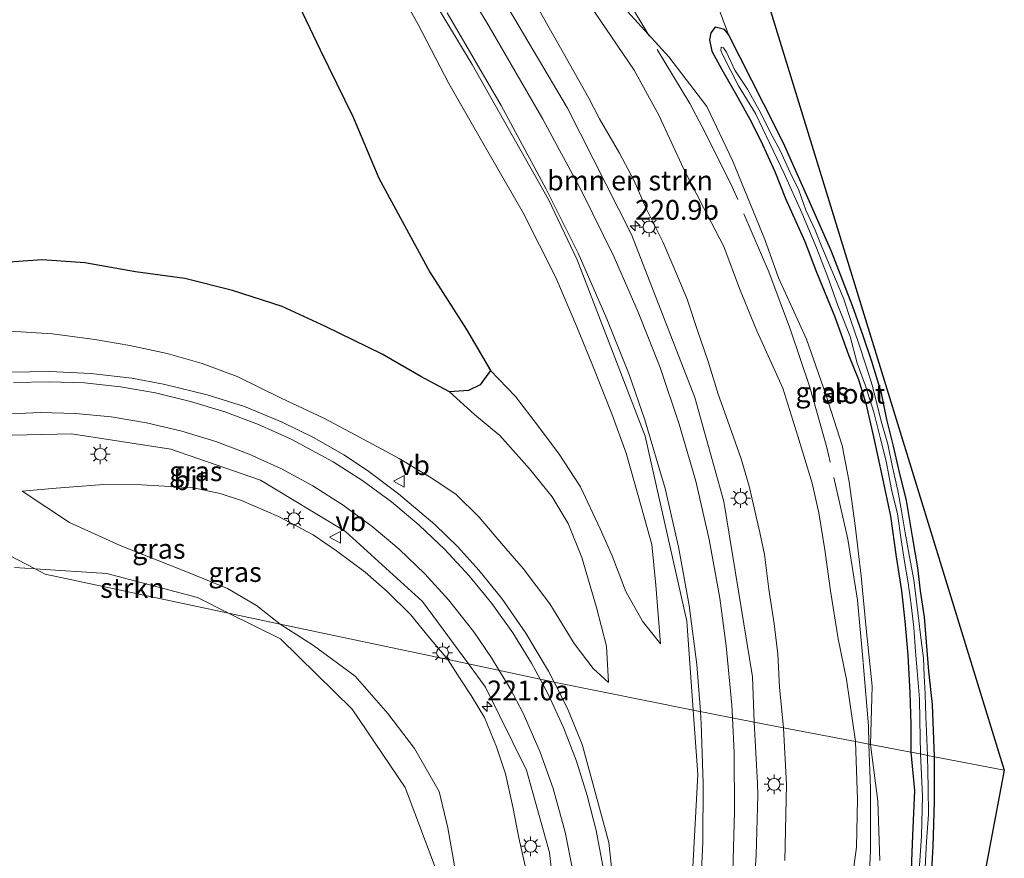
# Model space of a CAD drawing. Units: metres. Extents: x 197151 to 198566, y 481250 to 487501.
# Drawn here: x 197560 to 197684, y 483256 to 483363 of the extents above; entities that cross this region are included whole.
import ezdxf
from ezdxf.enums import TextEntityAlignment as Align

# ---------------------------------------------------------------- set-up
doc = ezdxf.new("R2010")
doc.units = ezdxf.units.M
doc.linetypes.add('IE-TERREINAFSCHEIDING', pattern=[10, 8, -2])
doc.layers.get('0').update_dxf_attribs({"lineweight": 25})
for name, color, linetype, lineweight in [('B-ME-AM-KILOMETR-S-B1', 7, 'Continuous', 18), ('B-ME-GR-BOMENSTRUIKEN-GV-B6', 93, 'Continuous', 18), ('B-ME-GR-BOS-GV-B6', 10, 'Continuous', 25), ('B-ME-GR-STRUIKEN-GV-B6', 93, 'Continuous', 18), ('B-ME-GW-INSTEEKWATERGANG-L-B1', 10, 'Continuous', 25), ('B-ME-GW-KRUINLIJN-L-B1', 93, 'Continuous', 18), ('B-ME-GW-TEENLIJN-L-B1', 93, 'Continuous', 18), ('B-ME-IE-GRASLAND-GV-B6', 93, 'Continuous', 18), ('B-ME-IE-GRONDWERKLIJN-GROND_INGERICHT-GV-B6', 253, 'Continuous', 18), ('B-ME-IE-HULPGEOMETRIE-L-B1', 53, 'Continuous', 18), ('B-ME-IE-MEUBILAIR_WEGMEUBILAIR-LICHTMAST-S-B1', 8, 'Continuous', 18), ('B-ME-IE-TERREINAFSCHEIDING-RASTERHEKWERK-L-B1', 8, 'IE-TERREINAFSCHEIDING', 18), ('B-ME-KG-KADASTRAAL-OPNAMEDTMGRENS-L-B1', 10, 'Continuous', 25), ('B-ME-OG-WATER-GV-B6', 153, 'Continuous', 18), ('B-ME-VH-VERH_SOORT-BITUMEN-GV-B6', 8, 'IE-TERREINAFSCHEIDING-NATUURLIJK-HOUTWAL', 18), ('B-ME-VW-MARKERING-STREEP-015-L-B1', 7, 'Continuous', 18), ('B-ME-VW-MEUBILAIR_WEGMEUBILAIR-VERKEERSBORD-S-B1', 8, 'Continuous', 18)]:
    doc.layers.add(name, color=color, linetype=linetype, lineweight=lineweight)
doc.styles.add('NLCS-ISO', font='NLCS-ISO.TTF')
doc.linetypes.add('IE-TERREINAFSCHEIDING-NATUURLIJK-HOUTWAL', pattern='A,7,-1.5,[67,NLCS.SHX,S=0.75,R=45,X=0,Y=0],-1.5,7,-1.5,[70,NLCS.SHX,S=0.75,R=0,X=0,Y=0],-1.5', length=20)

# ---------------------------------------------------------------- blocks, each defined once
blk = doc.blocks.new('d27dn_FeatureWriter_4_8_FMEBLOCK1')
at = {"layer": 'B-ME-KG-KADASTRAAL-OPNAMEDTMGRENS-L-B1'}
blk.add_polyline3d([(-246.074, -995.34, 6.552), (-211.574, -1107.438, 6.459), (-242.805, -1272.73, 6.558)], dxfattribs=at)
blk = doc.blocks.new('verkeersbord')
for p, q in [((0, 0.75), (-0.75, -0.625)), ((0.75, -0.625), (0, 0.75)), ((-0.75, -0.625), (0.75, -0.625))]:
    blk.add_line(p, q)
blk = doc.blocks.new('hecto')
for p, q in [((0, 0.625), (-0.625, 0)), ((0, -0.625), (0, 0.625)), ((-0.625, 0), (0.625, 0)), ((0.625, 0), (0, -0.625))]:
    blk.add_line(p, q)
blk = doc.blocks.new('lantaarnpaal')
for p, q in [((0, 0.75), (0, 1.25)), ((-0.75, 0), (-1.25, 0)), ((-0.88, 0.88), (-0.53, 0.53)), ((0.53, 0.53), (0.88, 0.88)), ((0.75, 0), (1.25, 0)), ((-0.53, -0.53), (-0.88, -0.88)), ((0, -0.75), (0, -1.25)), ((0.53, -0.53), (0.88, -0.88))]:
    blk.add_line(p, q)
blk.add_circle((0, 0), 0.75)
blk = doc.blocks.new('d27dn_FeatureWriter_4_8_FMEBLOCK4')
at = {"layer": 'B-ME-KG-KADASTRAAL-OPNAMEDTMGRENS-L-B1'}
blk.add_polyline3d([(-246.074, -995.34, 6.552), (-211.574, -1107.438, 6.459), (-242.805, -1272.73, 6.558)], dxfattribs=at)

msp = doc.modelspace()

# ---------------------------------------------------------------- linework, layer by layer
at = {"layer": 'B-ME-GR-BOMENSTRUIKEN-GV-B6'}
for points in [[(197665.649, 483271.195, 7.032), (197656.539, 483272.951, 10.359), (197656.007, 483278.063, 10.146), (197655.798, 483282.261, 10.068), (197655.353, 483286.088, 10.032), (197654.661, 483290.492, 9.987), (197654.117, 483294.899, 9.963), (197653.532, 483297.663, 9.912), (197652.178, 483303.547, 9.708), (197651.153, 483306.982, 9.684), (197649.462, 483311.746, 9.621), (197648.243, 483315.172, 9.6), (197646.998, 483319.293, 9.558), (197645.633, 483323.249, 9.438), (197644.309, 483327.185, 9.387), (197643.121, 483330.117, 9.267), (197641.283, 483334.383, 9.234), (197639.149, 483338.668, 9.21), (197637.629, 483342.179, 9.165), (197635.757, 483345.71, 9.078), (197633.235, 483350.04, 9.018), (197631.869, 483352.672, 8.886), (197628.681, 483358.362, 8.829), (197625.395, 483364.068, 8.829)], [(197667.562, 483270.826, 6.78), (197665.649, 483271.195, 7.032), (197664.522, 483279.069, 7.107), (197663.445, 483284.182, 7.113), (197662.458, 483290.271, 7.197), (197661.767, 483295.47, 7.152), (197660.991, 483300.171, 6.972), (197660.163, 483303.889, 6.846), (197658.347, 483309.871, 6.861), (197656.432, 483315.936, 6.933), (197653.152, 483323.197, 6.951), (197650.949, 483328.555, 7.029), (197648.979, 483333.876, 7.014), (197646.388, 483338.797, 7.041), (197643.858, 483343.768, 7.05), (197640.744, 483350.488, 7.059), (197637.602, 483356.184, 7.095), (197632.595, 483363.6, 7.104)], [(197632.595, 483363.6, 7.104), (197637.602, 483356.184, 7.095), (197640.744, 483350.488, 7.059), (197643.858, 483343.768, 7.05), (197646.388, 483338.797, 7.041), (197648.979, 483333.876, 7.014), (197650.949, 483328.555, 7.029), (197653.152, 483323.197, 6.951), (197656.432, 483315.936, 6.933), (197658.347, 483309.871, 6.861), (197660.163, 483303.889, 6.846), (197660.991, 483300.171, 6.972), (197661.767, 483295.47, 7.152), (197662.458, 483290.271, 7.197), (197663.445, 483284.182, 7.113), (197664.522, 483279.069, 7.107), (197665.649, 483271.195, 7.032)], [(197636.785, 483363.616, 6.747), (197642.004, 483357.869, 6.741), (197646.834, 483351.583, 6.732), (197650.06, 483344.762, 6.807), (197654.157, 483334.768, 6.843), (197655.9, 483329.916, 6.657), (197659.423, 483322.135, 6.654), (197661.893, 483315.153, 6.642), (197663.962, 483308.66, 6.66), (197664.828, 483304.07, 6.666), (197665.583, 483298.544, 6.645), (197666.373, 483292.136, 6.732), (197666.985, 483285.493, 6.762), (197667.743, 483278.199, 6.738), (197667.562, 483270.826, 6.78)], [(197656.681, 483256.147, 10.452), (197656.895, 483265.775, 10.383), (197656.539, 483272.951, 10.359), (197665.649, 483271.195, 7.032), (197665.883, 483263.859, 7.191), (197665.753, 483257.838, 7.383), (197664.037, 483245.057, 7.509)], [(197664.037, 483245.057, 7.509), (197665.753, 483257.838, 7.383), (197665.883, 483263.859, 7.191), (197665.649, 483271.195, 7.032), (197667.562, 483270.826, 6.78)], [(197667.562, 483270.826, 6.78), (197668.456, 483263.661, 6.87), (197668.734, 483256.151, 6.936)]]:
    msp.add_polyline3d(points, dxfattribs=at)
at = {"layer": 'B-ME-GR-BOS-GV-B6'}
msp.add_polyline3d([(197593.774, 483367.295, 6.696), (197597.862, 483358.778, 6.807), (197602.037, 483350.242, 6.945), (197605.297, 483342.509, 7.029), (197611.716, 483330.637, 7.011), (197616.393, 483323.359, 7.032), (197619.431, 483318.167, 7.119), (197618.099, 483316.371, 7.188), (197616.636, 483315.639, 7.221), (197614.227, 483315.484, 7.23), (197610.615, 483317.43, 7.197), (197605.689, 483320.224, 7.038), (197598.511, 483323.758, 6.723), (197593.019, 483326.287, 6.561), (197586.753, 483328.317, 6.546), (197580.7, 483329.83, 6.654), (197574.451, 483330.654, 6.678), (197568.058, 483331.816, 6.693), (197562.641, 483332.18, 6.795), (197557.207, 483331.784, 6.849)], dxfattribs=at)
at = {"layer": 'B-ME-GR-STRUIKEN-GV-B6'}
for points in [[(197561.7374, 483293.0534, 7.007), (197563.001, 483292.398, 6.888), (197586.2283, 483287.4722, 7.0483), (197592.8106, 483284.1818, 7.1073), (197601.8961, 483275.2824, 7.3164), (197608.6188, 483265.3645, 7.4952), (197612.4178, 483255.3139, 7.6175), (197613.8599, 483247.3051, 7.6804), (197613.7761, 483236.1574, 7.8267), (197611.9679, 483231.0602, 7.8001), (197609.0379, 483227.536, 7.7278), (197609.8309, 483222.6362, 7.7836), (197606.7585, 483205.7485, 7.8905), (197599.892, 483205.5167, 7.5248), (197582.0982, 483208.708, 7.2983), (197565.05, 483211.7289, 7.2081), (197553.0576, 483213.6224, 7.2853)], [(197559.1283, 483293.2145, 7.0311), (197561.7374, 483293.0534, 7.007)], [(197561.7374, 483293.0534, 7.007), (197570.8401, 483292.4915, 6.9232), (197582.3015, 483289.4352, 7.0131), (197586.2283, 483287.4722, 7.0483), (197563.001, 483292.398, 6.888), (197561.7374, 483293.0534, 7.007)]]:
    msp.add_polyline3d(points, dxfattribs=at)
at = {"layer": 'B-ME-GW-INSTEEKWATERGANG-L-B1'}
for points in [[(197649.564, 483360.713, 6.654), (197649.041, 483361.341, 6.648), (197647.882, 483361.635, 6.579), (197647.318, 483360.926, 6.615), (197647.165, 483360.042, 6.624), (197647.439, 483358.614, 6.678), (197648.736, 483356.283, 6.681), (197650.725, 483352.745, 6.684), (197652.251, 483350, 6.594), (197653.659, 483347.242, 6.57), (197655.446, 483343.367, 6.57), (197656.793, 483339.935, 6.573), (197659.238, 483334.525, 6.492), (197660.711, 483330.626, 6.486), (197663.015, 483324.962, 6.462), (197664.761, 483320.147, 6.459), (197666.021, 483317.041, 6.495), (197666.961, 483314.007, 6.45), (197667.905, 483309.758, 6.477), (197669.024, 483304.715, 6.513), (197670.075, 483299.747, 6.522), (197670.774, 483294.597, 6.504), (197671.466, 483290.288, 6.513), (197671.907, 483286.453, 6.549), (197672.289, 483282.128, 6.576), (197672.524, 483277.348, 6.546), (197672.642, 483273.394, 6.543), (197672.667, 483269.868, 6.573)], [(197675.662, 483269.242, 6.378), (197675.396, 483275.871, 6.417), (197674.946, 483280.103, 6.327), (197674.651, 483283.794, 6.303), (197674.386, 483286.961, 6.357), (197673.868, 483290.299, 6.33), (197673.536, 483293.201, 6.333), (197672.879, 483297.161, 6.33), (197672.109, 483301.721, 6.36), (197671.144, 483305.659, 6.36), (197670.466, 483308.603, 6.378), (197669.632, 483311.982, 6.408), (197668.948, 483315.29, 6.396), (197667.722, 483319.294, 6.402), (197666.599, 483322.572, 6.411), (197665.258, 483326.368, 6.408), (197662.609, 483333.229, 6.42), (197659.623, 483340.023, 6.447), (197656.541, 483346.97, 6.435), (197654.007, 483351.963, 6.474), (197649.564, 483360.713, 6.654)], [(197672.667, 483269.868, 6.573), (197673.098, 483264.99, 6.582), (197672.862, 483259.291, 6.642), (197672.615, 483252.76, 6.666), (197671.99, 483245.995, 6.675), (197671.379, 483239.291, 6.714), (197669.976, 483230.897, 6.996), (197668.934, 483224.051, 6.987), (197667.944, 483215.572, 6.981), (197666.68, 483204.633, 6.969), (197665.144, 483196.304, 6.87), (197663.059, 483183.303, 6.783), (197661.157, 483173.504, 6.726), (197658.992, 483159.627, 6.669), (197656.856, 483146.502, 6.693), (197654.598, 483133.381, 6.705), (197652.983, 483122.336, 6.741), (197651.3, 483112.033, 6.75), (197650.039, 483104.859, 6.822), (197650.038, 483102.587, 6.852), (197650.409, 483101.118, 6.885), (197651.359, 483100.013, 6.906), (197652.422, 483099.29, 6.912)], [(197652.681, 483104.218, 6.633), (197655.202, 483121.4, 6.606), (197658.203, 483137.803, 6.597), (197660.617, 483152.631, 6.561), (197663.314, 483167.856, 6.546), (197666.196, 483186.857, 6.534), (197668.804, 483200.952, 6.621), (197671.118, 483215.317, 6.606), (197672.298, 483224.665, 6.561), (197673.98, 483237.891, 6.555), (197674.981, 483248.747, 6.516), (197675.498, 483257.962, 6.492), (197675.637, 483263.545, 6.495), (197675.662, 483269.242, 6.378)]]:
    msp.add_polyline3d(points, dxfattribs=at)
at = {"layer": 'B-ME-GW-KRUINLIJN-L-B1'}
for points in [[(197640.948, 483283.574, 9.645), (197640.343, 483290.981, 9.498), (197639.871, 483296.141, 9.366), (197638.171, 483302.177, 9.234), (197636.597, 483307.717, 9.111), (197634.796, 483312.702, 9.078), (197632.351, 483318.847, 9.033), (197630.367, 483323.723, 8.964), (197627.673, 483329.942, 8.841), (197623.541, 483338.137, 8.751), (197618.619, 483346.711, 8.634), (197614.135, 483354.512, 8.532), (197610.273, 483361.973, 8.433), (197605.148, 483371.134, 8.433)], [(197558.572, 483323.157, 7.986), (197563.938, 483322.819, 8.064), (197569.297, 483322.08, 8.184), (197573.722, 483321.325, 8.226), (197578.45, 483320.329, 8.196), (197582.911, 483319.052, 8.298), (197587.338, 483317.397, 8.433), (197592.929, 483314.688, 8.541), (197598.315, 483312.133, 8.628), (197602.291, 483310.017, 8.649), (197607.837, 483307.032, 8.724), (197611.916, 483304.585, 8.877), (197615.043, 483302.497, 8.949), (197617.964, 483299.617, 9), (197620.795, 483296.283, 9.18), (197623.542, 483293.107, 9.426), (197626.95, 483288.643, 9.438), (197630.015, 483283.596, 9.585), (197632.42, 483280.467, 9.69), (197634.343, 483278.657, 9.585)], [(197614.001, 483281.582, 8.946), (197611.695, 483284.313, 8.877), (197609.28, 483287.268, 8.751), (197606.337, 483290.195, 8.619), (197603.544, 483292.64, 8.616), (197599.915, 483295.337, 8.484), (197596.97, 483297.389, 8.403), (197592.553, 483299.682, 8.295), (197587.873, 483301.713, 8.172), (197585.181, 483302.622, 8.121), (197581.826, 483303.336, 7.932), (197575.203, 483303.698, 7.719), (197570.436, 483303.74, 7.584), (197564.413, 483303.272, 7.485), (197560.125, 483302.911, 7.368)], [(197614.599, 483169.953, 12.216), (197616.953, 483182.056, 11.862), (197619.19, 483193.148, 11.7), (197620.531, 483201.44, 11.589), (197621.854, 483209.075, 11.271), (197622.717, 483214.673, 10.977), (197623.68, 483221.039, 10.881), (197624.117, 483226.455, 10.785), (197624.451, 483231.759, 10.71), (197624.801, 483237.71, 10.554), (197624.786, 483242.179, 10.416), (197624.757, 483246.084, 10.239), (197624.384, 483250.022, 10.119), (197624.018, 483254.538, 9.966), (197623.017, 483259.006, 9.804), (197622.228, 483262.938, 9.609), (197621.319, 483267.125, 9.516), (197620.165, 483270.536, 9.393), (197618.678, 483274.243, 9.309), (197616.985, 483277.017, 9.231), (197615.58, 483279.154, 9.114), (197614.001, 483281.582, 8.946)]]:
    msp.add_polyline3d(points, dxfattribs=at)
at = {"layer": 'B-ME-GW-TEENLIJN-L-B1'}
for points in [[(197665.649, 483271.195, 7.032), (197664.522, 483279.069, 7.107), (197663.445, 483284.182, 7.113), (197662.458, 483290.271, 7.197), (197661.767, 483295.47, 7.152), (197660.991, 483300.171, 6.972), (197660.163, 483303.889, 6.846), (197658.347, 483309.871, 6.861), (197656.432, 483315.936, 6.933), (197653.152, 483323.197, 6.951), (197650.949, 483328.555, 7.029), (197648.979, 483333.876, 7.014), (197646.388, 483338.797, 7.041), (197643.858, 483343.768, 7.05), (197640.744, 483350.488, 7.059), (197637.602, 483356.184, 7.095), (197632.595, 483363.6, 7.104), (197627.699, 483370.713, 7.167), (197623.671, 483377.027, 7.296), (197618.598, 483385.943, 7.185), (197614.229, 483391.483, 7.191), (197610.33, 483397.286, 7.161), (197606.742, 483403.78, 7.149), (197601.288, 483412.757, 7.215)], [(197619.431, 483318.167, 7.119), (197622.599, 483314.893, 7.317), (197625.495, 483311.073, 7.449), (197628.12, 483307.597, 7.74), (197630.803, 483303.436, 8.022), (197633.29, 483298.139, 8.37), (197634.815, 483294.708, 8.586), (197636.559, 483290.212, 9.084), (197638.665, 483286.427, 9.297), (197640.948, 483283.574, 9.645)], [(197634.343, 483278.657, 9.585), (197634.126, 483283.253, 9.309), (197632.839, 483288.179, 8.823), (197630.98, 483294.484, 8.43), (197629.266, 483298.802, 8.115), (197627.219, 483302.171, 7.896), (197624.375, 483305.732, 7.65), (197620.592, 483309.933, 7.425), (197617.388, 483312.624, 7.557), (197614.227, 483315.484, 7.23)], [(197560.125, 483302.911, 7.368), (197566.089, 483298.938, 7.176), (197572.5, 483295.998, 6.996), (197581.035, 483292.636, 7.023), (197586.126, 483290.591, 7.041), (197589.797, 483288.406, 7.044), (197592.798, 483286.079, 7.083)], [(197594.027, 483124.897, 8.61), (197595.733, 483130.521, 8.175), (197597.914, 483142.669, 8.322), (197600.171, 483160.614, 8.109), (197602.039, 483171.752, 8.082), (197605.094, 483184.534, 8.013), (197605.752, 483188.901, 8), (197607.863, 483195.079, 7.998), (197610.342, 483207.237, 7.983), (197611.63, 483214.326, 8.048), (197612.717, 483221.351, 8.067), (197613.985, 483228.085, 8.031), (197614.778, 483234.759, 7.908), (197615.087, 483241.173, 7.869), (197615.103, 483248.844, 7.803), (197614.842, 483255.457, 7.878), (197614.021, 483260.258, 7.851), (197612.897, 483264.88, 7.869), (197609.808, 483270.305, 7.833), (197606.43, 483274.748, 7.602), (197602.282, 483279.475, 7.503), (197597.004, 483283.359, 7.194), (197592.798, 483286.079, 7.083)], [(197665.649, 483271.195, 7.032), (197665.883, 483263.859, 7.191), (197665.753, 483257.838, 7.383), (197664.037, 483245.057, 7.509), (197662.344, 483230.177, 7.737), (197660.196, 483217.677, 7.791), (197658.036, 483203.667, 7.875), (197656.404, 483187.803, 8.004), (197654.103, 483173.387, 7.995), (197651.404, 483158.688, 7.986), (197649.573, 483144.8, 7.635), (197648.01, 483123.599, 7.494)]]:
    msp.add_polyline3d(points, dxfattribs=at)
at = {"layer": 'B-ME-IE-GRASLAND-GV-B6'}
for points in [[(197588.251, 483313.61, 8.7152), (197583.5566, 483315.1129, 8.6493), (197578.0168, 483316.4584, 8.5535), (197574.01, 483317.1897, 8.4741), (197568.8085, 483317.8084, 8.3868), (197563.5755, 483318.0582, 8.3295), (197558.5761, 483317.9684, 8.2468), (197552.901, 483317.4572, 8.1713), (197547.7056, 483316.588, 8.1046), (197543.5646, 483315.5578, 8.0654), (197538.9342, 483314.1094, 8.0064), (197531.3522, 483310.9703, 7.8856), (197529.2052, 483309.9272, 7.8664), (197504.234, 483322.879, 7.437), (197505.414, 483327.169, 7.436), (197519.82, 483378.782, 7.454), (197532.282, 483423.294, 7.498), (197546.047, 483471.282, 7.446), (197559.463, 483517.846, 7.442)], [(197597.918, 483388.743, 8.413), (197617.103, 483356.916, 8.731), (197626.76, 483339.824, 9.049), (197630.397, 483332.182, 9.139), (197639.004, 483309.877, 9.454), (197644.282, 483286.436, 9.936), (197645.084, 483275.159, 10.149), (197627.4778, 483278.7233, 9.8079), (197626.7702, 483280.1281, 9.7702), (197623.8734, 483284.9222, 9.62), (197620.8334, 483289.317, 9.5012), (197617.9429, 483292.9113, 9.4338), (197615.2945, 483295.8319, 9.3426), (197612.3591, 483298.6599, 9.2444), (197607.7856, 483302.5462, 9.1086), (197603.8223, 483305.5171, 9.0098), (197600.8261, 483307.491, 8.9503), (197597.1074, 483309.6389, 8.8555), (197593.0512, 483311.6414, 8.7943), (197588.251, 483313.61, 8.7152)], [(197558.572, 483323.157, 7.986), (197563.938, 483322.819, 8.064), (197569.297, 483322.08, 8.184), (197573.722, 483321.325, 8.226), (197578.45, 483320.329, 8.196), (197582.911, 483319.052, 8.298), (197587.338, 483317.397, 8.433), (197592.929, 483314.688, 8.541), (197598.315, 483312.133, 8.628), (197602.291, 483310.017, 8.649), (197607.837, 483307.032, 8.724), (197611.916, 483304.585, 8.877), (197615.043, 483302.497, 8.949), (197617.964, 483299.617, 9), (197620.795, 483296.283, 9.18), (197623.542, 483293.107, 9.426), (197626.95, 483288.643, 9.438), (197630.015, 483283.596, 9.585), (197632.42, 483280.467, 9.69), (197634.343, 483278.657, 9.585), (197634.126, 483283.253, 9.309), (197632.839, 483288.179, 8.823), (197630.98, 483294.484, 8.43), (197629.266, 483298.802, 8.115), (197627.219, 483302.171, 7.896), (197624.375, 483305.732, 7.65), (197620.592, 483309.933, 7.425), (197617.388, 483312.624, 7.557), (197614.227, 483315.484, 7.23), (197616.636, 483315.639, 7.221), (197618.099, 483316.371, 7.188), (197619.431, 483318.167, 7.119), (197622.599, 483314.893, 7.317), (197625.495, 483311.073, 7.449), (197628.12, 483307.597, 7.74), (197630.803, 483303.436, 8.022), (197633.29, 483298.139, 8.37), (197634.815, 483294.708, 8.586), (197636.559, 483290.212, 9.084), (197638.665, 483286.427, 9.297), (197640.948, 483283.574, 9.645), (197640.343, 483290.981, 9.498), (197639.871, 483296.141, 9.366), (197638.171, 483302.177, 9.234), (197636.597, 483307.717, 9.111), (197634.796, 483312.702, 9.078), (197632.351, 483318.847, 9.033), (197630.367, 483323.723, 8.964), (197627.673, 483329.942, 8.841), (197623.541, 483338.137, 8.751), (197618.619, 483346.711, 8.634), (197614.135, 483354.512, 8.532), (197610.273, 483361.973, 8.433), (197605.148, 483371.134, 8.433)], [(197605.148, 483371.134, 8.433), (197610.273, 483361.973, 8.433), (197614.135, 483354.512, 8.532), (197618.619, 483346.711, 8.634), (197623.541, 483338.137, 8.751), (197627.673, 483329.942, 8.841), (197630.367, 483323.723, 8.964), (197632.351, 483318.847, 9.033), (197634.796, 483312.702, 9.078), (197636.597, 483307.717, 9.111), (197638.171, 483302.177, 9.234), (197639.871, 483296.141, 9.366), (197640.343, 483290.981, 9.498), (197640.948, 483283.574, 9.645), (197638.665, 483286.427, 9.297), (197636.559, 483290.212, 9.084), (197634.815, 483294.708, 8.586), (197633.29, 483298.139, 8.37), (197630.803, 483303.436, 8.022), (197628.12, 483307.597, 7.74), (197625.495, 483311.073, 7.449), (197622.599, 483314.893, 7.317), (197619.431, 483318.167, 7.119), (197616.393, 483323.359, 7.032), (197611.716, 483330.637, 7.011), (197605.297, 483342.509, 7.029), (197602.037, 483350.242, 6.945), (197597.862, 483358.778, 6.807), (197593.774, 483367.295, 6.696)], [(197625.395, 483364.068, 8.829), (197628.681, 483358.362, 8.829), (197631.869, 483352.672, 8.886), (197633.235, 483350.04, 9.018), (197635.757, 483345.71, 9.078), (197637.629, 483342.179, 9.165), (197639.149, 483338.668, 9.21), (197641.283, 483334.383, 9.234), (197643.121, 483330.117, 9.267), (197644.309, 483327.185, 9.387), (197645.633, 483323.249, 9.438), (197646.998, 483319.293, 9.558), (197648.243, 483315.172, 9.6), (197649.462, 483311.746, 9.621), (197651.153, 483306.982, 9.684), (197652.178, 483303.547, 9.708), (197653.532, 483297.663, 9.912), (197654.117, 483294.899, 9.963), (197654.661, 483290.492, 9.987), (197655.353, 483286.088, 10.032), (197655.798, 483282.261, 10.068), (197656.007, 483278.063, 10.146), (197656.539, 483272.951, 10.359), (197652.817, 483273.669, 10.339), (197652.582, 483279.371, 10.229), (197648.953, 483301.59, 10.041), (197645.276, 483314.754, 9.931), (197637.278, 483335.391, 9.444), (197629.15, 483351.396, 9.067), (197619.91, 483367.048, 8.754)], [(197648.317, 483363.976, 6.639), (197649.564, 483360.713, 6.654), (197649.041, 483361.341, 6.648), (197647.882, 483361.635, 6.579), (197647.318, 483360.926, 6.615), (197647.165, 483360.042, 6.624), (197647.439, 483358.614, 6.678), (197648.736, 483356.283, 6.681), (197650.725, 483352.745, 6.684), (197652.251, 483350, 6.594), (197653.659, 483347.242, 6.57), (197655.446, 483343.367, 6.57), (197656.793, 483339.935, 6.573), (197659.238, 483334.525, 6.492), (197660.711, 483330.626, 6.486), (197663.015, 483324.962, 6.462), (197664.761, 483320.147, 6.459), (197666.021, 483317.041, 6.495), (197666.961, 483314.007, 6.45), (197667.905, 483309.758, 6.477), (197669.024, 483304.715, 6.513), (197670.075, 483299.747, 6.522), (197670.774, 483294.597, 6.504), (197671.466, 483290.288, 6.513), (197671.907, 483286.453, 6.549), (197672.289, 483282.128, 6.576), (197672.524, 483277.348, 6.546), (197672.642, 483273.394, 6.543), (197672.667, 483269.868, 6.573), (197667.562, 483270.826, 6.78), (197667.743, 483278.199, 6.738), (197666.985, 483285.493, 6.762), (197666.373, 483292.136, 6.732), (197665.583, 483298.544, 6.645), (197664.828, 483304.07, 6.666), (197663.962, 483308.66, 6.66), (197661.893, 483315.153, 6.642), (197659.423, 483322.135, 6.654), (197655.9, 483329.916, 6.657), (197654.157, 483334.768, 6.843), (197650.06, 483344.762, 6.807), (197646.834, 483351.583, 6.732), (197642.004, 483357.869, 6.741), (197636.785, 483363.616, 6.747)], [(197675.662, 483269.242, 6.378), (197674.75, 483269.416, 5.991), (197674.616, 483272.488, 5.991), (197674.569, 483274.343, 5.991), (197674.449, 483277.225, 5.991), (197674.325, 483279.497, 5.991), (197674.247, 483281.741, 5.991), (197673.94, 483284.006, 5.991), (197673.6, 483287.215, 5.991), (197673.03, 483291.663, 5.991), (197672.486, 483294.58, 5.991), (197671.941, 483297.606, 5.991), (197671.483, 483300.423, 5.991), (197671.012, 483302.992, 5.991), (197670.321, 483305.938, 5.991), (197669.736, 483308.844, 5.991), (197668.988, 483311.463, 5.991), (197668.371, 483313.79, 5.991), (197667.798, 483316.189, 5.991), (197666.976, 483318.718, 5.991), (197666.073, 483321.553, 5.991), (197665.073, 483324.494, 5.991), (197664.15, 483327.202, 5.991), (197663.233, 483329.43, 5.991), (197662.381, 483331.446, 5.991), (197661.368, 483333.847, 5.991), (197660.544, 483335.942, 5.991), (197659.374, 483338.492, 5.991), (197658.455, 483340.999, 5.991), (197657.367, 483343.251, 5.991), (197656.083, 483346.01, 5.991), (197654.841, 483348.332, 5.991), (197653.636, 483350.751, 5.991), (197651.951, 483353.774, 5.991), (197650.383, 483356.218, 5.991), (197649.307, 483358.467, 5.991), (197648.919, 483359.014, 5.991), (197648.628, 483359.089, 5.991), (197648.602, 483358.7, 5.991), (197648.817, 483358.195, 5.991), (197650.837, 483354.226, 5.991), (197652.979, 483350.72, 5.991), (197654.741, 483346.977, 5.991), (197656.595, 483343.128, 5.991), (197658.849, 483338.115, 5.991), (197660.688, 483333.706, 5.991), (197662.15, 483330.007, 5.991), (197663.413, 483326.408, 5.991), (197664.966, 483322.468, 5.991), (197665.871, 483319.097, 5.991), (197666.906, 483316.225, 5.991), (197667.949, 483312.899, 5.991), (197668.76, 483309.677, 5.991), (197669.524, 483306.686, 5.991), (197670.222, 483303.114, 5.991), (197670.962, 483300.011, 5.991), (197671.408, 483296.742, 5.991), (197671.865, 483293.999, 5.991), (197672.299, 483291.31, 5.991), (197672.706, 483288.489, 5.991), (197673.039, 483285.637, 5.991), (197673.264, 483282.588, 5.991), (197673.458, 483280.153, 5.991), (197673.739, 483276.622, 5.991), (197673.797, 483273.908, 5.991), (197673.889, 483269.639, 5.991), (197672.667, 483269.868, 6.573), (197672.642, 483273.394, 6.543), (197672.524, 483277.348, 6.546), (197672.289, 483282.128, 6.576), (197671.907, 483286.453, 6.549), (197671.466, 483290.288, 6.513), (197670.774, 483294.597, 6.504), (197670.075, 483299.747, 6.522), (197669.024, 483304.715, 6.513), (197667.905, 483309.758, 6.477), (197666.961, 483314.007, 6.45), (197666.021, 483317.041, 6.495), (197664.761, 483320.147, 6.459), (197663.015, 483324.962, 6.462), (197660.711, 483330.626, 6.486), (197659.238, 483334.525, 6.492), (197656.793, 483339.935, 6.573), (197655.446, 483343.367, 6.57), (197653.659, 483347.242, 6.57), (197652.251, 483350, 6.594), (197650.725, 483352.745, 6.684), (197648.736, 483356.283, 6.681), (197647.439, 483358.614, 6.678), (197647.165, 483360.042, 6.624), (197647.318, 483360.926, 6.615), (197647.882, 483361.635, 6.579), (197649.041, 483361.341, 6.648), (197649.564, 483360.713, 6.654), (197654.007, 483351.963, 6.474), (197656.541, 483346.97, 6.435), (197659.623, 483340.023, 6.447), (197662.609, 483333.229, 6.42), (197665.258, 483326.368, 6.408), (197666.599, 483322.572, 6.411), (197667.722, 483319.294, 6.402), (197668.948, 483315.29, 6.396), (197669.632, 483311.982, 6.408), (197670.466, 483308.603, 6.378), (197671.144, 483305.659, 6.36), (197672.109, 483301.721, 6.36), (197672.879, 483297.161, 6.33), (197673.536, 483293.201, 6.333), (197673.868, 483290.299, 6.33), (197674.386, 483286.961, 6.357), (197674.651, 483283.794, 6.303), (197674.946, 483280.103, 6.327), (197675.396, 483275.871, 6.417), (197675.662, 483269.242, 6.378)], [(197557.207, 483331.784, 6.849), (197562.641, 483332.18, 6.795), (197568.058, 483331.816, 6.693), (197574.451, 483330.654, 6.678)], [(197574.451, 483330.654, 6.678), (197580.7, 483329.83, 6.654), (197586.753, 483328.317, 6.546), (197593.019, 483326.287, 6.561), (197598.511, 483323.758, 6.723), (197605.689, 483320.224, 7.038), (197610.615, 483317.43, 7.197), (197614.227, 483315.484, 7.23), (197617.388, 483312.624, 7.557), (197620.592, 483309.933, 7.425), (197624.375, 483305.732, 7.65), (197627.219, 483302.171, 7.896), (197629.266, 483298.802, 8.115), (197630.98, 483294.484, 8.43), (197632.839, 483288.179, 8.823), (197634.126, 483283.253, 9.309), (197634.343, 483278.657, 9.585), (197632.42, 483280.467, 9.69), (197630.015, 483283.596, 9.585), (197626.95, 483288.643, 9.438), (197623.542, 483293.107, 9.426), (197620.795, 483296.283, 9.18), (197617.964, 483299.617, 9), (197615.043, 483302.497, 8.949), (197611.916, 483304.585, 8.877), (197607.837, 483307.032, 8.724), (197602.291, 483310.017, 8.649), (197598.315, 483312.133, 8.628), (197592.929, 483314.688, 8.541), (197587.338, 483317.397, 8.433), (197582.911, 483319.052, 8.298), (197578.45, 483320.329, 8.196), (197573.722, 483321.325, 8.226), (197569.297, 483322.08, 8.184), (197563.938, 483322.819, 8.064), (197558.572, 483323.157, 7.986)], [(197555.103, 483309.886, 7.858), (197566.339, 483310.172, 8.05), (197578.927, 483308.221, 8.257), (197590.308, 483304.277, 8.485), (197601.067, 483297.796, 8.727), (197610.826, 483288.926, 9.019), (197616.63, 483281.024, 9.269)], [(197538.202, 483305.261, 7.632), (197561.7374, 483293.0534, 7.007), (197559.1283, 483293.2145, 7.0311)], [(197616.63, 483281.024, 9.269), (197614.001, 483281.582, 8.946), (197611.695, 483284.313, 8.877), (197609.28, 483287.268, 8.751), (197606.337, 483290.195, 8.619), (197603.544, 483292.64, 8.616), (197599.915, 483295.337, 8.484), (197596.97, 483297.389, 8.403), (197592.553, 483299.682, 8.295), (197587.873, 483301.713, 8.172), (197585.181, 483302.622, 8.121), (197581.826, 483303.336, 7.932), (197575.203, 483303.698, 7.719), (197570.436, 483303.74, 7.584), (197564.413, 483303.272, 7.485), (197560.125, 483302.911, 7.368), (197566.089, 483298.938, 7.176), (197572.5, 483295.998, 6.996), (197581.035, 483292.636, 7.023), (197586.126, 483290.591, 7.041), (197589.797, 483288.406, 7.044), (197592.798, 483286.079, 7.083), (197586.2283, 483287.4722, 7.0483), (197582.3015, 483289.4352, 7.0131), (197570.8401, 483292.4915, 6.9232), (197561.7374, 483293.0534, 7.007), (197538.202, 483305.261, 7.632)], [(197614.001, 483281.582, 8.946), (197592.798, 483286.079, 7.083), (197589.797, 483288.406, 7.044), (197586.126, 483290.591, 7.041), (197581.035, 483292.636, 7.023), (197572.5, 483295.998, 6.996), (197566.089, 483298.938, 7.176), (197560.125, 483302.911, 7.368), (197564.413, 483303.272, 7.485), (197570.436, 483303.74, 7.584), (197575.203, 483303.698, 7.719), (197581.826, 483303.336, 7.932), (197585.181, 483302.622, 8.121), (197587.873, 483301.713, 8.172), (197592.553, 483299.682, 8.295), (197596.97, 483297.389, 8.403), (197599.915, 483295.337, 8.484), (197603.544, 483292.64, 8.616), (197606.337, 483290.195, 8.619), (197609.28, 483287.268, 8.751), (197611.695, 483284.313, 8.877), (197614.001, 483281.582, 8.946)], [(197612.4178, 483255.3139, 7.6175), (197608.6188, 483265.3645, 7.4952), (197601.8961, 483275.2824, 7.3164), (197592.8106, 483284.1818, 7.1073), (197586.2283, 483287.4722, 7.0483), (197592.798, 483286.079, 7.083), (197597.004, 483283.359, 7.194), (197602.282, 483279.475, 7.503), (197606.43, 483274.748, 7.602), (197609.808, 483270.305, 7.833), (197612.897, 483264.88, 7.869), (197614.021, 483260.258, 7.851), (197614.842, 483255.457, 7.878)], [(197614.842, 483255.457, 7.878), (197614.021, 483260.258, 7.851), (197612.897, 483264.88, 7.869), (197609.808, 483270.305, 7.833), (197606.43, 483274.748, 7.602), (197602.282, 483279.475, 7.503), (197597.004, 483283.359, 7.194), (197592.798, 483286.079, 7.083), (197614.001, 483281.582, 8.946)], [(197624.018, 483254.538, 9.966), (197623.017, 483259.006, 9.804), (197622.228, 483262.938, 9.609), (197621.319, 483267.125, 9.516), (197620.165, 483270.536, 9.393), (197618.678, 483274.243, 9.309), (197616.985, 483277.017, 9.231), (197615.58, 483279.154, 9.114), (197614.001, 483281.582, 8.946), (197616.63, 483281.024, 9.269), (197618.779, 483278.099, 9.361), (197623.958, 483267.577, 9.711), (197626.907, 483257.132, 10.058), (197628.323, 483244.132, 10.508)], [(197614.001, 483281.582, 8.946), (197615.58, 483279.154, 9.114), (197616.985, 483277.017, 9.231), (197618.678, 483274.243, 9.309), (197620.165, 483270.536, 9.393), (197621.319, 483267.125, 9.516), (197622.228, 483262.938, 9.609), (197623.017, 483259.006, 9.804), (197624.018, 483254.538, 9.966)], [(197613.666, 483108.424, 13.335), (197618.859, 483135.104, 13.094), (197626.721, 483176.282, 12.428), (197633.605, 483212.647, 11.561), (197635.701, 483231.531, 11.059), (197635.888, 483244.721, 10.714), (197634.401, 483258.431, 10.397), (197631.0757, 483270.7046, 10.0116), (197631.0283, 483270.8415, 10.0084), (197629.1648, 483275.3738, 9.8978), (197627.4778, 483278.7233, 9.8079), (197645.084, 483275.159, 10.149), (197645.661, 483267.035, 10.302), (197644.307, 483242.036, 10.922), (197642.071, 483222.313, 11.391), (197637.457, 483196.519, 11.983), (197632.987, 483173.129, 12.491), (197626.97, 483141.175, 12.953), (197620.53, 483106.526, 13.314)], [(197627.062, 483100.922, 13.188), (197633.842, 483137.475, 12.921), (197637.758, 483158.311, 12.562), (197641.472, 483177.987, 12.279), (197644.426, 483193.401, 11.934), (197647.232, 483207.8308, 11.5256), (197647.7396, 483210.5956, 11.4641), (197649.7768, 483223.6761, 11.1693), (197651.0588, 483233.4213, 10.9862), (197652.3787, 483246.4135, 10.764), (197653.0778, 483256.8132, 10.6125), (197653.2576, 483264.4051, 10.5122), (197653.2257, 483265.8929, 10.4914), (197652.817, 483273.669, 10.339), (197656.539, 483272.951, 10.359), (197656.895, 483265.775, 10.383), (197656.681, 483256.147, 10.452)], [(197668.734, 483256.151, 6.936), (197668.456, 483263.661, 6.87), (197667.562, 483270.826, 6.78), (197672.667, 483269.868, 6.573), (197673.098, 483264.99, 6.582), (197672.862, 483259.291, 6.642), (197672.615, 483252.76, 6.666)], [(197672.615, 483252.76, 6.666), (197672.862, 483259.291, 6.642), (197673.098, 483264.99, 6.582), (197672.667, 483269.868, 6.573), (197673.889, 483269.639, 5.991), (197674.13, 483264.267, 5.991), (197673.993, 483259.266, 5.991), (197673.593, 483252.975, 5.991)], [(197674.457, 483255.238, 5.991), (197674.645, 483258.523, 5.991), (197674.874, 483261.96, 5.991), (197674.847, 483265.317, 5.991), (197674.75, 483269.416, 5.991), (197675.662, 483269.242, 6.378), (197675.637, 483263.545, 6.495), (197675.498, 483257.962, 6.492), (197674.981, 483248.747, 6.516)]]:
    msp.add_polyline3d(points, dxfattribs=at)
at = {"layer": 'B-ME-IE-GRONDWERKLIJN-GROND_INGERICHT-GV-B6'}
for points in [[(197649.99, 483379.66, 6.552), (197684.49, 483267.562, 6.459)], [(197684.49, 483267.562, 6.459), (197675.662, 483269.242, 6.378), (197675.396, 483275.871, 6.417), (197674.946, 483280.103, 6.327), (197674.651, 483283.794, 6.303), (197674.386, 483286.961, 6.357), (197673.868, 483290.299, 6.33), (197673.536, 483293.201, 6.333), (197672.879, 483297.161, 6.33), (197672.109, 483301.721, 6.36), (197671.144, 483305.659, 6.36), (197670.466, 483308.603, 6.378), (197669.632, 483311.982, 6.408), (197668.948, 483315.29, 6.396), (197667.722, 483319.294, 6.402), (197666.599, 483322.572, 6.411), (197665.258, 483326.368, 6.408), (197662.609, 483333.229, 6.42), (197659.623, 483340.023, 6.447), (197656.541, 483346.97, 6.435), (197654.007, 483351.963, 6.474), (197649.564, 483360.713, 6.654), (197648.317, 483363.976, 6.639)], [(197653.259, 483102.27, 6.558), (197652.88, 483102.938, 6.576), (197652.681, 483104.218, 6.633), (197655.202, 483121.4, 6.606), (197658.203, 483137.803, 6.597), (197660.617, 483152.631, 6.561), (197663.314, 483167.856, 6.546), (197666.196, 483186.857, 6.534), (197668.804, 483200.952, 6.621), (197671.118, 483215.317, 6.606), (197672.298, 483224.665, 6.561), (197673.98, 483237.891, 6.555), (197674.981, 483248.747, 6.516), (197675.498, 483257.962, 6.492), (197675.637, 483263.545, 6.495), (197675.662, 483269.242, 6.378), (197684.49, 483267.562, 6.459), (197653.259, 483102.27, 6.558)]]:
    msp.add_polyline3d(points, dxfattribs=at)
at = {"layer": 'B-ME-IE-HULPGEOMETRIE-L-B1'}
msp.add_polyline3d([(197684.49, 483267.562, 6.459), (197675.662, 483269.242, 6.378), (197674.75, 483269.416, 5.991), (197673.889, 483269.639, 5.991), (197672.667, 483269.868, 6.573), (197667.562, 483270.826, 6.78), (197665.649, 483271.195, 7.032), (197656.539, 483272.951, 10.359), (197652.817, 483273.669, 10.339), (197645.084, 483275.159, 10.149), (197627.4778, 483278.7233, 9.8079), (197616.63, 483281.024, 9.269), (197614.001, 483281.582, 8.946), (197592.798, 483286.079, 7.083), (197586.2283, 483287.4722, 7.0483), (197563.001, 483292.398, 6.888), (197561.7374, 483293.0534, 7.007), (197538.202, 483305.261, 7.632)], dxfattribs=at)
at = {"layer": 'B-ME-IE-TERREINAFSCHEIDING-RASTERHEKWERK-L-B1'}
for points in [[(197667.3496, 483270.8726, 6.9851), (197667.2717, 483273.1942, 6.9645), (197666.6236, 483281.2456, 6.8107), (197665.903, 483289.0937, 6.8246), (197664.6624, 483296.8239, 6.749), (197662.0252, 483308.4403, 6.6508), (197659.8402, 483316.0553, 6.7651), (197657.3959, 483323.3236, 6.6987), (197654.6747, 483330.6541, 6.7233), (197650.0423, 483341.4355, 6.745), (197646.6218, 483348.3136, 6.7689), (197644.6668, 483351.971, 6.9469), (197632.4193, 483372.3369, 6.87), (197622.2426, 483389.4087, 6.7031), (197616.1511, 483399.7219, 6.6733), (197610.0866, 483410.4338, 6.6374), (197604.4583, 483420.9717, 6.6982), (197601.218, 483427.6902, 6.7936), (197596.6175, 483438.3861, 6.7698), (197593.8276, 483445.9305, 6.7826), (197592.5431, 483449.8256, 6.7597), (197588.8462, 483464.9364, 6.7427), (197586.5051, 483474.3559, 6.7669), (197581.1398, 483476.7338, 7.0527)], [(197649.564, 483360.713, 6.654), (197648.317, 483363.976, 6.639), (197643.671, 483371.337, 6.549)], [(197645.6339, 483110.2274, 7.5174), (197651.8443, 483148.4422, 7.3033), (197654.5191, 483164.606, 7.4084), (197660.5213, 483199.1778, 7.4976), (197663.0817, 483214.1471, 7.4369), (197664.8381, 483225.8757, 7.3908), (197665.8931, 483233.9343, 7.3727), (197666.973, 483245.476, 7.3277), (197667.2446, 483249.5782, 7.2331), (197667.524, 483257.4387, 7.2666), (197667.5398, 483265.2001, 7.0355), (197667.3496, 483270.8726, 6.9851)]]:
    msp.add_polyline3d(points, dxfattribs=at)
at = {"layer": 'B-ME-OG-WATER-GV-B6'}
for points in [[(197674.75, 483269.416, 5.991), (197673.889, 483269.639, 5.991), (197673.797, 483273.908, 5.991), (197673.739, 483276.622, 5.991), (197673.458, 483280.153, 5.991), (197673.264, 483282.588, 5.991), (197673.039, 483285.637, 5.991), (197672.706, 483288.489, 5.991), (197672.299, 483291.31, 5.991), (197671.865, 483293.999, 5.991), (197671.408, 483296.742, 5.991), (197670.962, 483300.011, 5.991), (197670.222, 483303.114, 5.991), (197669.524, 483306.686, 5.991), (197668.76, 483309.677, 5.991), (197667.949, 483312.899, 5.991), (197666.906, 483316.225, 5.991), (197665.871, 483319.097, 5.991), (197664.966, 483322.468, 5.991), (197663.413, 483326.408, 5.991), (197662.15, 483330.007, 5.991), (197660.688, 483333.706, 5.991), (197658.849, 483338.115, 5.991), (197656.595, 483343.128, 5.991), (197654.741, 483346.977, 5.991), (197652.979, 483350.72, 5.991), (197650.837, 483354.226, 5.991), (197648.817, 483358.195, 5.991), (197648.602, 483358.7, 5.991), (197648.628, 483359.089, 5.991), (197648.919, 483359.014, 5.991), (197649.307, 483358.467, 5.991), (197650.383, 483356.218, 5.991), (197651.951, 483353.774, 5.991), (197653.636, 483350.751, 5.991), (197654.841, 483348.332, 5.991), (197656.083, 483346.01, 5.991), (197657.367, 483343.251, 5.991), (197658.455, 483340.999, 5.991), (197659.374, 483338.492, 5.991), (197660.544, 483335.942, 5.991), (197661.368, 483333.847, 5.991), (197662.381, 483331.446, 5.991), (197663.233, 483329.43, 5.991), (197664.15, 483327.202, 5.991), (197665.073, 483324.494, 5.991), (197666.073, 483321.553, 5.991), (197666.976, 483318.718, 5.991), (197667.798, 483316.189, 5.991), (197668.371, 483313.79, 5.991), (197668.988, 483311.463, 5.991), (197669.736, 483308.844, 5.991), (197670.321, 483305.938, 5.991), (197671.012, 483302.992, 5.991), (197671.483, 483300.423, 5.991), (197671.941, 483297.606, 5.991), (197672.486, 483294.58, 5.991), (197673.03, 483291.663, 5.991), (197673.6, 483287.215, 5.991), (197673.94, 483284.006, 5.991), (197674.247, 483281.741, 5.991), (197674.325, 483279.497, 5.991), (197674.449, 483277.225, 5.991), (197674.569, 483274.343, 5.991), (197674.616, 483272.488, 5.991), (197674.75, 483269.416, 5.991)], [(197673.593, 483252.975, 5.991), (197673.993, 483259.266, 5.991), (197674.13, 483264.267, 5.991), (197673.889, 483269.639, 5.991), (197674.75, 483269.416, 5.991), (197674.847, 483265.317, 5.991), (197674.874, 483261.96, 5.991), (197674.645, 483258.523, 5.991), (197674.457, 483255.238, 5.991)]]:
    msp.add_polyline3d(points, dxfattribs=at)
at = {"layer": 'B-ME-VH-VERH_SOORT-BITUMEN-GV-B6'}
for points in [[(197619.91, 483367.048, 8.754), (197629.15, 483351.396, 9.067), (197637.278, 483335.391, 9.444), (197645.276, 483314.754, 9.931), (197648.953, 483301.59, 10.041), (197652.582, 483279.371, 10.229), (197652.817, 483273.669, 10.339), (197645.084, 483275.159, 10.149), (197644.282, 483286.436, 9.936), (197639.004, 483309.877, 9.454), (197630.397, 483332.182, 9.139), (197626.76, 483339.824, 9.049), (197617.103, 483356.916, 8.731), (197597.918, 483388.743, 8.413)], [(197563.5755, 483318.0582, 8.3295), (197568.8085, 483317.8084, 8.3868), (197574.01, 483317.1897, 8.4741), (197578.0168, 483316.4584, 8.5535), (197583.5566, 483315.1129, 8.6493), (197588.251, 483313.61, 8.7152), (197593.0512, 483311.6414, 8.7943), (197597.1074, 483309.6389, 8.8555), (197600.8261, 483307.491, 8.9503), (197603.8223, 483305.5171, 9.0098), (197607.7856, 483302.5462, 9.1086), (197612.3591, 483298.6599, 9.2444), (197615.2945, 483295.8319, 9.3426), (197617.9429, 483292.9113, 9.4338), (197620.8334, 483289.317, 9.5012), (197623.8734, 483284.9222, 9.62), (197626.7702, 483280.1281, 9.7702), (197627.4778, 483278.7233, 9.8079), (197616.63, 483281.024, 9.269), (197610.826, 483288.926, 9.019), (197601.067, 483297.796, 8.727), (197590.308, 483304.277, 8.485), (197578.927, 483308.221, 8.257), (197566.339, 483310.172, 8.05), (197555.103, 483309.886, 7.858)], [(197558.5761, 483317.9684, 8.2468), (197563.5755, 483318.0582, 8.3295)], [(197606.204, 483109.3, 13.174), (197611.594, 483137.011, 12.966), (197611.579, 483136.993, 12.967), (197619.341, 483177.862, 12.255), (197626.014, 483213.75, 11.394), (197628.155, 483232.098, 10.875), (197628.323, 483244.132, 10.508), (197626.907, 483257.132, 10.058), (197623.958, 483267.577, 9.711), (197618.779, 483278.099, 9.361), (197616.63, 483281.024, 9.269), (197627.4778, 483278.7233, 9.8079), (197629.1648, 483275.3738, 9.8978), (197631.0283, 483270.8415, 10.0084), (197631.0757, 483270.7046, 10.0116), (197634.401, 483258.431, 10.397), (197635.888, 483244.721, 10.714), (197635.701, 483231.531, 11.059), (197633.605, 483212.647, 11.561), (197626.721, 483176.282, 12.428), (197618.859, 483135.104, 13.094), (197613.666, 483108.424, 13.335)], [(197620.53, 483106.526, 13.314), (197626.97, 483141.175, 12.953), (197632.987, 483173.129, 12.491), (197637.457, 483196.519, 11.983), (197642.071, 483222.313, 11.391), (197644.307, 483242.036, 10.922), (197645.661, 483267.035, 10.302), (197645.084, 483275.159, 10.149), (197652.817, 483273.669, 10.339), (197653.2257, 483265.8929, 10.4914), (197653.2576, 483264.4051, 10.5122), (197653.0778, 483256.8132, 10.6125), (197652.3787, 483246.4135, 10.764), (197651.0588, 483233.4213, 10.9862), (197649.7768, 483223.6761, 11.1693), (197647.7396, 483210.5956, 11.4641), (197647.232, 483207.8308, 11.5256), (197644.426, 483193.401, 11.934), (197641.472, 483177.987, 12.279), (197637.758, 483158.311, 12.562), (197633.842, 483137.475, 12.921), (197627.062, 483100.922, 13.188)]]:
    msp.add_polyline3d(points, dxfattribs=at)
at = {"layer": 'B-ME-VW-MARKERING-STREEP-015-L-B1'}
for points in [[(197650.0554, 483274.2009, 10.3234), (197649.9794, 483275.8246, 10.2984), (197649.2823, 483283.3268, 10.1734), (197648.478, 483289.351, 10.0718), (197647.1258, 483296.7773, 9.9412), (197645.4197, 483304.1523, 9.8148), (197643.3269, 483311.3787, 9.6971), (197640.8978, 483318.5569, 9.5692), (197638.1313, 483325.5727, 9.4488), (197635.0718, 483332.5293, 9.331), (197631.0478, 483340.7499, 9.1814), (197626.0671, 483349.9787, 9.0171), (197619.2517, 483361.7403, 8.8094), (197603.6642, 483387.5845, 8.3839)], [(197646.0013, 483274.9825, 10.1847), (197645.5336, 483280.9499, 10.0689), (197644.5914, 483288.4162, 9.9209), (197643.2476, 483295.8692, 9.7634), (197641.5215, 483303.229, 9.6258), (197638.9532, 483311.9254, 9.4664), (197636.9649, 483317.6703, 9.3658), (197634.1636, 483324.7127, 9.244), (197630.5116, 483333.0079, 9.1155), (197626.4811, 483341.1169, 8.9959), (197620.7531, 483351.7377, 8.8418), (197613.9393, 483363.4667, 8.6748)], [(197558.9982, 483316.6682, 8.2323), (197563.52, 483316.7597, 8.3), (197568.0109, 483316.5957, 8.3679), (197572.5546, 483316.1266, 8.4385), (197577.0128, 483315.3289, 8.5056), (197581.4252, 483314.2623, 8.5743), (197585.7656, 483312.9298, 8.6481), (197590.051, 483311.3368, 8.7236), (197594.1563, 483309.5007, 8.8011), (197599.4737, 483306.6264, 8.9154), (197603.2453, 483304.2128, 9.0027), (197606.8903, 483301.5403, 9.0945), (197610.3733, 483298.6088, 9.1912), (197613.6531, 483295.5031, 9.2862), (197616.7002, 483292.1971, 9.3841), (197619.5816, 483288.6725, 9.4837), (197622.2398, 483284.9476, 9.5879), (197624.6194, 483281.1374, 9.696), (197625.7151, 483279.098, 9.7542)], [(197620.5253, 483280.1985, 9.4604), (197619.5471, 483281.8118, 9.4076), (197617.2908, 483285.0798, 9.3054), (197614.0942, 483289.13, 9.1871), (197611.0822, 483292.4303, 9.0847), (197607.8525, 483295.5372, 8.9832), (197604.4173, 483298.4275, 8.8835), (197600.7523, 483301.1053, 8.7898), (197596.9133, 483303.552, 8.6983), (197592.9596, 483305.7075, 8.6064), (197588.8488, 483307.5867, 8.5168), (197584.6154, 483309.2005, 8.4343), (197580.3247, 483310.5128, 8.354), (197575.8474, 483311.5662, 8.2817), (197571.3924, 483312.2923, 8.2146), (197566.8574, 483312.7126, 8.1368), (197562.3666, 483312.8378, 8.0685), (197557.8256, 483312.6654, 8.002), (197553.3216, 483312.1562, 7.9394), (197548.8647, 483311.3449, 7.8862), (197544.4755, 483310.2761, 7.8344), (197540.157, 483308.9222, 7.7836), (197535.9429, 483307.27, 7.7245), (197535.1, 483306.8697, 7.7136)], [(197606.2442, 483094.2647, 13.3429), (197614.3318, 483136.2771, 12.9742), (197622.2791, 483177.656, 12.3033), (197627.5642, 483205.364, 11.6603), (197629.325, 483215.825, 11.3838), (197630.3279, 483223.8801, 11.1552), (197630.9172, 483230.6609, 10.965), (197631.1379, 483236.2991, 10.8113), (197631.031, 483243.4128, 10.6041), (197630.6052, 483249.0759, 10.422), (197629.8362, 483254.8132, 10.2424), (197628.8591, 483259.7458, 10.083), (197627.3459, 483265.241, 9.9104), (197625.7039, 483269.8469, 9.7751), (197623.5452, 483274.783, 9.6312), (197621.9172, 483277.9031, 9.5356), (197620.5253, 483280.1985, 9.4604)], [(197625.7151, 483279.098, 9.7542), (197626.7727, 483277.1294, 9.8103), (197628.6693, 483272.9956, 9.9251), (197630.3106, 483268.7192, 10.0398), (197631.6769, 483264.3777, 10.1603), (197632.7812, 483259.9511, 10.2843), (197633.648, 483255.4628, 10.4036), (197634.4352, 483249.4424, 10.5614), (197634.8477, 483243.4659, 10.7174), (197634.9353, 483237.3962, 10.8785), (197634.6928, 483231.4349, 11.0318), (197634.0789, 483223.9246, 11.2302), (197633.1642, 483216.4583, 11.4377), (197631.7632, 483207.528, 11.6761), (197625.617, 483175.015, 12.4285), (197616.5496, 483127.7585, 13.1448), (197609.8346, 483093.2984, 13.3862)], [(197624.8046, 483126.198, 13.1195), (197633.8539, 483173.5816, 12.4202), (197640.3143, 483207.658, 11.6924), (197642.565, 483221.0066, 11.3964), (197644.2754, 483232.9161, 11.1291), (197645.2868, 483241.9089, 10.9015), (197645.8981, 483249.4207, 10.7216), (197646.3144, 483258.4576, 10.5187), (197646.3713, 483265.9381, 10.3633), (197646.1199, 483273.4687, 10.2141), (197646.0013, 483274.9825, 10.1847)], [(197617.8199, 483070.762, 13.4842), (197619.6269, 483079.5029, 13.4279), (197622.0691, 483092.0408, 13.2847), (197630.9855, 483138.8064, 12.9033), (197640.0409, 483186.2302, 12.0889), (197644.7973, 483211.485, 11.528), (197647.0371, 483224.8821, 11.2383), (197648.4452, 483235.3371, 11.0205), (197649.4126, 483244.2873, 10.8453), (197650.052, 483253.2753, 10.6782), (197650.3299, 483262.3059, 10.5173), (197650.2607, 483269.8137, 10.3911), (197650.0554, 483274.2009, 10.3234)]]:
    msp.add_polyline3d(points, dxfattribs=at)

# ---------------------------------------------------------------- block references
at = {"layer": 'B-ME-AM-KILOMETR-S-B1', "rotation": 90}
for p in [(197637.733, 483336.478, 9.288), (197618.9978, 483275.6363, 9.9674)]:
    msp.add_blockref('hecto', p, dxfattribs=at)
at = {"layer": 'B-ME-IE-MEUBILAIR_WEGMEUBILAIR-LICHTMAST-S-B1', "rotation": 90}
for p in [(197639.502, 483336.332, 9.36), (197570.003, 483307.583, 7.77), (197651.09, 483302.017, 9.983), (197594.525, 483299.422, 8.389), (197613.343, 483282.441, 8.893), (197655.329, 483265.786, 10.492), (197624.5, 483257.936, 9.835)]:
    msp.add_blockref('lantaarnpaal', p, dxfattribs=at)
at = {"layer": 'B-ME-KG-KADASTRAAL-OPNAMEDTMGRENS-L-B1'}
for name in ['d27dn_FeatureWriter_4_8_FMEBLOCK1', 'd27dn_FeatureWriter_4_8_FMEBLOCK4']:
    msp.add_blockref(name, (197896.064, 484375), dxfattribs=at)
at = {"layer": 'B-ME-VW-MEUBILAIR_WEGMEUBILAIR-VERKEERSBORD-S-B1', "rotation": 90}
for p in [(197607.866, 483304.146, 8.943), (197599.783, 483297.058, 8.538)]:
    msp.add_blockref('verkeersbord', p, dxfattribs=at)

# ---------------------------------------------------------------- texts
at = {"layer": 'B-ME-AM-KILOMETR-S-B1', "ltscale": 0.2, "style": 'NLCS-ISO'}
for s, p in [('220.9b', (197637.733, 483336.478, 9.288)), ('221.0a', (197618.9978, 483275.6363, 9.9674))]:
    msp.add_text(s, height=2.5, dxfattribs=at).set_placement(p, align=Align.BOTTOM_LEFT)
at = {"layer": 'B-ME-GR-BOMENSTRUIKEN-GV-B6', "ltscale": 0.2, "style": 'NLCS-ISO'}
msp.add_text('bmn en strkn', height=2.5, dxfattribs=at).set_placement((197637.08748, 483342.22725), align=Align.MIDDLE_CENTER)
at = {"layer": 'B-ME-GR-STRUIKEN-GV-B6', "ltscale": 0.2, "style": 'NLCS-ISO'}
msp.add_text('strkn', height=2.5, dxfattribs=at).set_placement((197574.0647, 483290.63836), align=Align.MIDDLE_CENTER)
at = {"layer": 'B-ME-IE-GRASLAND-GV-B6', "ltscale": 0.2, "style": 'NLCS-ISO'}
for p in [(197661.4135, 483315.4385), (197582.096, 483305.4185), (197577.416, 483295.598), (197587.063, 483292.661)]:
    msp.add_text('gras', height=2.5, dxfattribs=at).set_placement(p, align=Align.MIDDLE_CENTER)
at = {"layer": 'B-ME-OG-WATER-GV-B6', "ltscale": 0.2, "style": 'NLCS-ISO'}
msp.add_text('sloot', height=2.5, dxfattribs=at).set_placement((197665.39801, 483315.2306), align=Align.MIDDLE_CENTER)
at = {"layer": 'B-ME-VH-VERH_SOORT-BITUMEN-GV-B6', "ltscale": 0.2, "style": 'NLCS-ISO'}
msp.add_text('bit', height=2.5, dxfattribs=at).set_placement((197581.44799, 483304.28148), align=Align.MIDDLE_CENTER)
at = {"layer": 'B-ME-VW-MEUBILAIR_WEGMEUBILAIR-VERKEERSBORD-S-B1', "ltscale": 0.2, "style": 'NLCS-ISO'}
for p in [(197607.866, 483304.146, 8.943), (197599.783, 483297.058, 8.538)]:
    msp.add_text('vb', height=2.5, dxfattribs=at).set_placement(p, align=Align.BOTTOM_LEFT)

doc.saveas('drawing.dxf')
